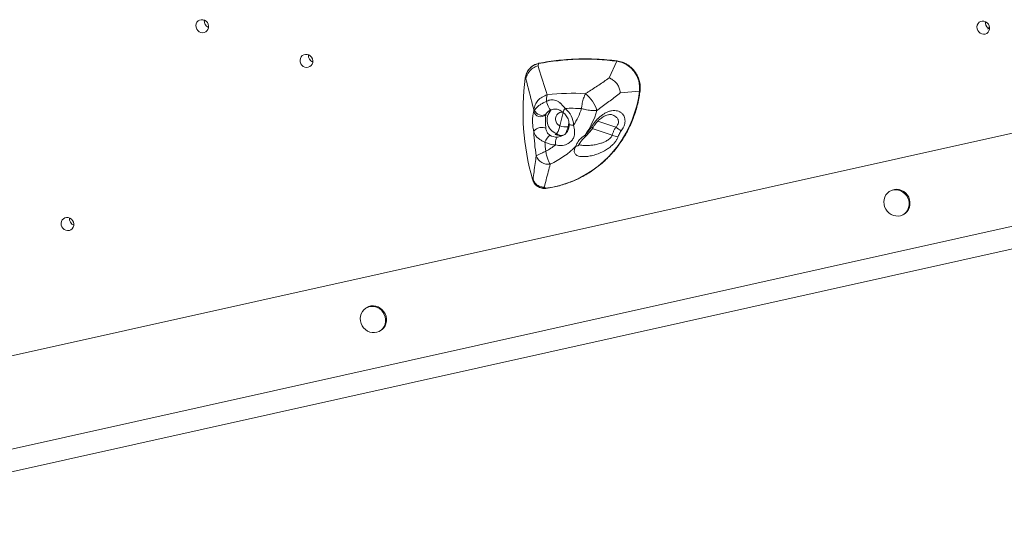
# Model space of a CAD drawing. Units: millimetres. Extents: x 12898 to 23591, y -11615 to -4989.
# Drawn here: x 18142 to 18876, y -9588 to -9205 of the extents above; entities that cross this region are included whole.
import ezdxf

# ---------------------------------------------------------------- set-up
doc = ezdxf.new("R2010")
doc.units = ezdxf.units.MM

msp = doc.modelspace()

# ---------------------------------------------------------------- linework, layer by layer
at = {"color": 7, "linetype": 'Continuous', "lineweight": 15}
for p, q in [((18528.77, -9239.406), (18529.154, -9237.83)), ((18581.79, -9248.508), (18587.588, -9236.069)), ((18519.255, -9248.583), (18519.235, -9248.522)), ((18519.736, -9249.218), (18519.255, -9248.583)), ((18590.104, -9259.51), (18604.42, -9258.343)), ((18525.576, -9273.299), (18526.24, -9272.465)), ((18534.77, -9275.347), (18534.592, -9275.961)), ((17871.874, -9514.85), (18924.515, -9280.261)), ((18541.503, -9290.555), (18542.434, -9290.019)), ((18563.455, -9291.385), (18563.791, -9291.132)), ((18564.395, -9291.951), (18564.728, -9291.643)), ((18525.06, -9324.056), (18524.564, -9323.922)), ((18533.453, -9329.906), (18534.452, -9330.815)), ((18791.6, -9332.686), (18790.945, -9333.062)), ((17916.667, -9574.3), (18914.637, -9351.895)), ((18800.909, -9350.404), (18801.564, -9350.028)), ((17930.524, -9588.219), (18919.958, -9367.717)), ((18401.406, -9419.644), (18400.751, -9420.02)), ((18410.714, -9437.361), (18411.369, -9436.985))]:
    msp.add_line(p, q, dxfattribs=at)
at = {"color": 8, "linetype": 'Continuous', "lineweight": 15}
for p, q in [((18544.972, -9284.259), (18547.486, -9274.192)), ((18551.853, -9282.179), (18551.188, -9284.843)), ((18586.735, -9285.114), (18573.382, -9280.667)), ((18584.071, -9291.231), (18569.201, -9286.279))]:
    msp.add_line(p, q, dxfattribs=at)
at = {"color": 7, "linetype": 'Continuous', "lineweight": 15, "flags": 128}
for points in [[(18277.355, -9214.567), (18278.633, -9214.805), (18279.903, -9214.68), (18281.07, -9214.2), (18282.049, -9213.401), (18282.765, -9212.342), (18283.167, -9211.102), (18283.224, -9209.773), (18282.932, -9208.453), (18282.313, -9207.24), (18281.413, -9206.225), (18280.298, -9205.482), (18279.051, -9205.067), (18277.765, -9205.01), (18276.535, -9205.316), (18275.452, -9205.961), (18274.596, -9206.899), (18274.032, -9208.059), (18273.8, -9209.356), (18273.919, -9210.693), (18274.379, -9211.971), (18275.145, -9213.095), (18276.163, -9213.983), (18277.355, -9214.567)], [(18859.447, -9215.596), (18860.725, -9215.834), (18861.995, -9215.709), (18863.163, -9215.229), (18864.141, -9214.429), (18864.858, -9213.371), (18865.26, -9212.131), (18865.317, -9210.802), (18865.025, -9209.482), (18864.406, -9208.269), (18863.505, -9207.254), (18862.39, -9206.511), (18861.144, -9206.096), (18859.857, -9206.039), (18858.627, -9206.345), (18857.544, -9206.991), (18856.689, -9207.928), (18856.124, -9209.088), (18855.893, -9210.385), (18856.011, -9211.722), (18856.471, -9213), (18857.238, -9214.124), (18858.255, -9215.012), (18859.447, -9215.596)], [(18863.768, -9211.775), (18864.346, -9211.755), (18865.329, -9211.543)], [(18864.076, -9211.14), (18865.328, -9211.191), (18865.336, -9211.19)], [(18355.003, -9240.428), (18356.282, -9240.667), (18357.552, -9240.541), (18358.719, -9240.061), (18359.697, -9239.262), (18360.414, -9238.203), (18360.816, -9236.963), (18360.873, -9235.634), (18360.581, -9234.314), (18359.962, -9233.102), (18359.062, -9232.086), (18357.947, -9231.343), (18356.7, -9230.928), (18355.414, -9230.871), (18354.184, -9231.177), (18353.101, -9231.823), (18352.245, -9232.76), (18351.681, -9233.92), (18351.449, -9235.217), (18351.568, -9236.554), (18352.027, -9237.832), (18352.794, -9238.956), (18353.811, -9239.844), (18355.003, -9240.428)], [(18534.452, -9330.815), (18539.772, -9329.92), (18545.005, -9328.677), (18550.132, -9327.093), (18555.132, -9325.172), (18559.987, -9322.923), (18564.677, -9320.353), (18569.185, -9317.474), (18573.492, -9314.296), (18577.582, -9310.831), (18581.439, -9307.094), (18585.048, -9303.098), (18588.395, -9298.859), (18591.467, -9294.394), (18594.253, -9289.719), (18596.741, -9284.853), (18598.921, -9279.816), (18600.786, -9274.625), (18602.328, -9269.303), (18603.541, -9263.868), (18604.42, -9258.343)], [(18534.77, -9275.347), (18533.834, -9276.006), (18532.662, -9276.368), (18531.346, -9276.405), (18529.993, -9276.112), (18528.711, -9275.515), (18527.603, -9274.659), (18526.756, -9273.615), (18526.24, -9272.465)], [(18525.592, -9288.585), (18525.927, -9287.819), (18526.595, -9287.08), (18527.549, -9286.42), (18528.718, -9285.889), (18530.017, -9285.526), (18531.35, -9285.356), (18532.618, -9285.394), (18533.73, -9285.635), (18534.603, -9286.063)], [(18541.875, -9298.478), (18541.825, -9297.502), (18541.84, -9296.527), (18541.919, -9295.592), (18542.059, -9294.731), (18542.255, -9293.977), (18542.5, -9293.361), (18542.783, -9292.905), (18543.095, -9292.627)], [(18789.163, -9334.424), (18788.036, -9335.798), (18787.195, -9337.386), (18786.67, -9339.131), (18786.479, -9340.971), (18786.63, -9342.837), (18787.116, -9344.664), (18787.921, -9346.386), (18789.016, -9347.938), (18790.36, -9349.267), (18791.905, -9350.323), (18793.596, -9351.069), (18795.371, -9351.478), (18797.166, -9351.534), (18798.916, -9351.236), (18800.559, -9350.594), (18802.033, -9349.633), (18803.288, -9348.385), (18804.276, -9346.898), (18804.962, -9345.224), (18805.322, -9343.423), (18805.342, -9341.562), (18805.022, -9339.706), (18804.373, -9337.924), (18803.419, -9336.28), (18802.194, -9334.832), (18800.743, -9333.635), (18799.118, -9332.729), (18797.377, -9332.15), (18795.584, -9331.916), (18793.803, -9332.038), (18792.099, -9332.509), (18790.533, -9333.315), (18789.163, -9334.424)], [(18801.564, -9350.028), (18802.688, -9349.256), (18803.943, -9348.009), (18804.931, -9346.522), (18805.617, -9344.847), (18805.977, -9343.047), (18805.997, -9341.185), (18805.677, -9339.33), (18805.028, -9337.548), (18804.074, -9335.903), (18802.849, -9334.456), (18801.398, -9333.258), (18799.773, -9332.353), (18798.032, -9331.773), (18796.239, -9331.54), (18794.458, -9331.661), (18792.754, -9332.133), (18791.6, -9332.686)], [(18176.912, -9362.124), (18178.191, -9362.363), (18179.461, -9362.237), (18180.628, -9361.757), (18181.607, -9360.958), (18182.323, -9359.899), (18182.725, -9358.659), (18182.782, -9357.33), (18182.49, -9356.01), (18181.871, -9354.798), (18180.971, -9353.783), (18179.856, -9353.04), (18178.609, -9352.624), (18177.323, -9352.568), (18176.093, -9352.873), (18175.01, -9353.519), (18174.154, -9354.457), (18173.59, -9355.617), (18173.358, -9356.913), (18173.477, -9358.25), (18173.936, -9359.528), (18174.703, -9360.653), (18175.72, -9361.54), (18176.912, -9362.124)], [(18398.968, -9421.382), (18397.842, -9422.755), (18397.001, -9424.343), (18396.475, -9426.089), (18396.284, -9427.928), (18396.435, -9429.795), (18396.922, -9431.622), (18397.727, -9433.343), (18398.821, -9434.896), (18400.165, -9436.224), (18401.711, -9437.281), (18403.401, -9438.027), (18405.176, -9438.435), (18406.972, -9438.491), (18408.722, -9438.193), (18410.364, -9437.552), (18411.839, -9436.59), (18413.093, -9435.343), (18414.081, -9433.855), (18414.768, -9432.181), (18415.127, -9430.381), (18415.148, -9428.519), (18414.828, -9426.664), (18414.179, -9424.882), (18413.225, -9423.237), (18412, -9421.79), (18410.549, -9420.592), (18408.923, -9419.687), (18407.182, -9419.107), (18405.389, -9418.874), (18403.608, -9418.995), (18401.904, -9419.467), (18400.339, -9420.272), (18398.968, -9421.382)], [(18411.369, -9436.985), (18412.494, -9436.214), (18413.748, -9434.967), (18414.736, -9433.479), (18415.423, -9431.805), (18415.782, -9430.004), (18415.803, -9428.143), (18415.483, -9426.287), (18414.834, -9424.505), (18413.88, -9422.861), (18412.655, -9421.414), (18411.204, -9420.216), (18409.578, -9419.311), (18407.837, -9418.731), (18406.044, -9418.497), (18404.263, -9418.619), (18402.559, -9419.091), (18401.406, -9419.644)]]:
    msp.add_lwpolyline(points, dxfattribs=at)
at = {"color": 8, "linetype": 'Continuous', "lineweight": 15, "flags": 128}
for points in [[(18604.777, -9258.208), (18604.774, -9258.221), (18604.718, -9258.276), (18604.597, -9258.318), (18604.42, -9258.343)], [(18538.575, -9272.282), (18538.307, -9272.278), (18537.87, -9271.996), (18537.362, -9271.419), (18536.816, -9270.586), (18536.271, -9269.553), (18535.762, -9268.389), (18535.324, -9267.172), (18534.985, -9265.984)], [(18547.236, -9273.965), (18546.198, -9273.977), (18544.923, -9274.304), (18543.789, -9274.96), (18542.87, -9275.904), (18542.225, -9277.073), (18541.895, -9278.394), (18541.902, -9279.781), (18542.245, -9281.145), (18542.902, -9282.397), (18543.831, -9283.458), (18544.972, -9284.259)], [(18551.926, -9283.007), (18551.935, -9283.056), (18552.088, -9283.238), (18552.427, -9283.406), (18552.939, -9283.554), (18553.604, -9283.677), (18554.397, -9283.769), (18555.287, -9283.828)], [(18534.452, -9330.815), (18534.551, -9330.872), (18534.598, -9330.874)]]:
    msp.add_lwpolyline(points, dxfattribs=at)
at = {"color": 7, "linetype": 'Continuous', "lineweight": 15}
for centre, radius, start, end in [((18285.302, -9206.002), 5.283, 173.148138, 246.610379), ((18867.418, -9207.021), 5.305, 173.286143, 235.61375), ((18362.951, -9231.864), 5.283, 173.146307, 246.61247), ((18531.645, -9250.056), 12.477, 101.515779, 173.21767), ((18563.806, -9417.231), 182.717, 82.521034, 100.932086), ((18584.547, -9255.863), 20.027, 352.887217, 81.264737), ((18702.989, -9273.493), 185.414, 172.278901, 195.781955), ((18554.235, -9425.023), 165.082, 86.568563, 96.459562), ((18548.691, -9279.934), 25.019, 16.417938, 51.935775), ((18554.636, -9266.104), 19.651, 164.910007, 179.648323), ((18689.435, -9280.849), 164.033, 176.90879, 177.362211), ((18530.822, -9272.132), 5.374, 192.543192, 314.560763), ((18527.56, -9270.132), 2.68, 224.260089, 240.499001), ((18552.951, -9428.118), 156.979, 86.99911, 91.469963), ((18538.634, -9284.292), 16.659, 1.596582, 51.854129), ((18506.293, -9253.101), 57.832, 327.905514, 341.601266), ((18508.572, -9252.935), 67.143, 325.32692, 342.734224), ((18691.686, -9280.606), 166.285, 182.750055, 188.968607), ((18549.005, -9274.702), 10.373, 247.120174, 282.145965), ((18602.359, -9266.273), 24.477, 230.333991, 241.895215), ((18547.955, -9302.736), 15.521, 131.666337, 155.457144), ((18541.622, -9283.551), 14.929, 238.565035, 270.96808), ((18689.072, -9282.344), 155.861, 185.132989, 187.654411), ((18542.923, -9282.493), 10.136, 238.56441, 270.970225), ((18587.701, -9283.724), 8.338, 244.19204, 276.009267), ((18509.42, -9255.483), 53.869, 297.867696, 307.047232), ((18511.981, -9255.527), 62.84, 294.359509, 315.763803), ((18536.328, -9303.514), 9.392, 198.727857, 279.632808), ((18533.529, -9321.601), 9.26, 194.514322, 275.725479), ((18184.86, -9353.56), 5.283, 173.148083, 246.610694)]:
    msp.add_arc(centre, radius, start, end, dxfattribs=at)
at = {"color": 8, "linetype": 'Continuous', "lineweight": 15}
for centre, radius, start, end in [((18529.433, -9237.839), 0.278, 111.323652, 178.195238), ((18587.913, -9236.139), 0.332, 102.920205, 167.804158), ((18546.277, -9279.947), 10.78, 135.159536, 249.116722), ((18552.826, -9274.924), 5.401, 136.265029, 172.129033), ((18540.514, -9294.766), 5.121, 46.416572, 67.976845), ((18569.164, -9283.769), 1.483, 245.040563, 312.111413), ((18564.623, -9290.539), 1.443, 215.93383, 261.763294), ((18564.876, -9290.3), 1.368, 217.467028, 264.402722), ((18557.074, -9296.704), 2.662, 268.488113, 328.495084)]:
    msp.add_arc(centre, radius, start, end, dxfattribs=at)
at = {"color": 7, "linetype": 'Continuous', "lineweight": 15}
for points, knots in [([(18529.331, -9237.579), (18528.978, -9237.658), (18527.978, -9237.88), (18526.401, -9238.482), (18524.679, -9239.461), (18523.133, -9240.707), (18521.799, -9242.188), (18520.703, -9243.871), (18519.875, -9245.72), (18519.427, -9247.299), (18519.278, -9248.249), (18519.235, -9248.522)], [0, 0, 0, 0, 0.0687417, 0.1944976, 0.3202544, 0.4459538, 0.5716402, 0.6973815, 0.82323, 0.9492125, 1, 1, 1, 1]), ([(18587.838, -9235.815), (18586.509, -9235.652), (18582.66, -9235.178), (18576.281, -9234.63), (18568.711, -9234.274), (18561.152, -9234.232), (18553.618, -9234.5), (18546.12, -9235.077), (18538.669, -9235.966), (18533.083, -9236.862), (18529.983, -9237.455), (18529.331, -9237.579)], [0, 0, 0, 0, 0.0676875, 0.1959952, 0.3243081, 0.4526174, 0.5809239, 0.709227, 0.8375277, 0.9658246, 1, 1, 1, 1]), ([(18604.777, -9258.208), (18604.823, -9257.779), (18604.954, -9256.554), (18604.939, -9254.499), (18604.636, -9252.075), (18604.034, -9249.69), (18603.148, -9247.386), (18601.991, -9245.199), (18600.582, -9243.165), (18598.944, -9241.32), (18597.104, -9239.692), (18595.093, -9238.31), (18592.942, -9237.195), (18590.729, -9236.384), (18589.01, -9235.981), (18588.056, -9235.846), (18587.838, -9235.815)], [0, 0, 0, 0, 0.0421057, 0.1203311, 0.1986208, 0.2769506, 0.3553128, 0.4336984, 0.5121015, 0.5905123, 0.6689214, 0.7473179, 0.8256934, 0.9040354, 0.9781377, 1, 1, 1, 1]), ([(18519.736, -9249.218), (18519.739, -9249.205), (18519.976, -9247.899), (18520.761, -9245.706), (18522.873, -9242.782), (18525.513, -9240.683), (18527.736, -9239.724), (18528.756, -9239.41), (18528.77, -9239.406)], [0, 0, 0, 0, 0.0028951, 0.2898484, 0.4999897, 0.7797044, 0.9971074, 1, 1, 1, 1]), ([(18528.77, -9239.406), (18530.647, -9245.55), (18532.835, -9252.709), (18535.312, -9259.961), (18535.663, -9260.989)], [0, 0, 0, 0, 0.8582449, 1, 1, 1, 1]), ([(18525.641, -9272.003), (18525.34, -9270.912), (18523.221, -9263.222), (18521.346, -9255.686), (18519.736, -9249.218)], [0, 0, 0, 0, 0.1418017, 1, 1, 1, 1]), ([(18564.116, -9260.237), (18564.794, -9259.805), (18568.163, -9257.66), (18574.11, -9253.761), (18579.229, -9250.26), (18581.79, -9248.508)], [0, 0, 0, 0, 0.1118058, 0.55557, 1, 1, 1, 1]), ([(18581.79, -9248.508), (18581.799, -9248.511), (18582.684, -9248.812), (18584.582, -9249.752), (18586.443, -9251.423), (18587.96, -9253.326), (18589.189, -9255.39), (18589.905, -9257.754), (18590.076, -9259.158), (18590.103, -9259.501), (18590.104, -9259.51)], [0, 0, 0, 0, 0.00201832, 0.21089779, 0.45361642, 0.49984452, 0.69751267, 0.92560125, 0.99794957, 1, 1, 1, 1]), ([(18534.598, -9330.874), (18535.483, -9330.746), (18538.04, -9330.377), (18542.22, -9329.53), (18547.097, -9328.238), (18551.873, -9326.643), (18556.534, -9324.756), (18561.062, -9322.581), (18565.444, -9320.127), (18569.662, -9317.402), (18573.704, -9314.415), (18577.556, -9311.176), (18581.204, -9307.697), (18584.636, -9303.988), (18587.841, -9300.063), (18590.807, -9295.936), (18593.525, -9291.619), (18595.985, -9287.128), (18598.179, -9282.478), (18600.098, -9277.685), (18601.74, -9272.765), (18603.089, -9267.734), (18604.113, -9262.877), (18604.569, -9259.675), (18604.777, -9258.208)], [0, 0, 0, 0, 0.0247578, 0.0715368, 0.1183184, 0.165097, 0.2118737, 0.2586485, 0.3054217, 0.3521946, 0.3989672, 0.4457402, 0.4925142, 0.5392905, 0.5860683, 0.6328483, 0.679632, 0.7264192, 0.773209, 0.8200029, 0.8667996, 0.9136002, 0.960404, 1, 1, 1, 1]), ([(18564.116, -9260.237), (18563.968, -9260.542), (18563.389, -9261.74), (18562.647, -9263.834), (18561.978, -9266.371), (18561.598, -9268.222), (18561.334, -9269.891), (18561.218, -9270.861), (18561.17, -9271.347), (18561.169, -9271.354)], [0, 0, 0, 0, 0.1076957, 0.4225614, 0.5891142, 0.7607568, 0.8786039, 0.9981929, 1, 1, 1, 1]), ([(18590.104, -9259.51), (18587.587, -9261.486), (18582.549, -9265.442), (18576.69, -9269.896), (18573.362, -9272.364), (18572.689, -9272.863)], [0, 0, 0, 0, 0.4433916, 0.8874642, 1, 1, 1, 1]), ([(18525.641, -9272.003), (18525.91, -9270.802), (18526.442, -9268.435), (18528.668, -9265.219), (18531.737, -9262.552), (18534.373, -9261.502), (18535.663, -9260.989)], [0, 0, 0, 0, 0.249126, 0.4909024, 0.7510375, 1, 1, 1, 1]), ([(18526.24, -9272.465), (18526.477, -9272.12), (18527.045, -9271.291), (18528.437, -9269.891), (18530.348, -9268.453), (18532.555, -9267.123), (18534.168, -9266.367), (18534.985, -9265.984)], [0, 0, 0, 0, 0.1520245, 0.3653854, 0.5871572, 0.790897, 1, 1, 1, 1]), ([(18534.985, -9265.984), (18535.36, -9265.792), (18536.672, -9265.121), (18538.818, -9264.665), (18541.105, -9264.923), (18542.933, -9265.613), (18544.254, -9266.442), (18545.659, -9267.544), (18547.144, -9268.972), (18548.323, -9270.442), (18548.924, -9271.191)], [0, 0, 0, 0, 0.0735611, 0.2572522, 0.381434, 0.5036405, 0.6303372, 0.6758848, 0.8349081, 1, 1, 1, 1]), ([(18525.592, -9288.585), (18525.385, -9287.489), (18525.071, -9285.835), (18524.809, -9283.342), (18524.662, -9280.926), (18524.704, -9278.185), (18525.024, -9275.374), (18525.382, -9274.028), (18525.576, -9273.299)], [0, 0, 0, 0, 0.2146738, 0.324233, 0.4336412, 0.6263939, 0.7976131, 1, 1, 1, 1]), ([(18537.137, -9272.978), (18537.201, -9272.936), (18537.552, -9272.705), (18538.063, -9272.465), (18538.52, -9272.308), (18538.579, -9272.287)], [0, 0, 0, 0, 0.16368735, 0.89225253, 1, 1, 1, 1]), ([(18538.585, -9272.306), (18538.691, -9272.257), (18539.237, -9272.007), (18540.29, -9271.799), (18541.672, -9271.683), (18543.013, -9271.848), (18544.315, -9272.251), (18545.58, -9272.875), (18546.621, -9273.527), (18547.242, -9274.015), (18547.475, -9274.198)], [0, 0, 0, 0, 0.03383, 0.1740524, 0.3229125, 0.4736484, 0.6402691, 0.7817435, 0.918277, 1, 1, 1, 1]), ([(18547.478, -9274.185), (18547.684, -9274.354), (18548.346, -9274.896), (18549.352, -9275.97), (18550.381, -9277.455), (18551.17, -9279.081), (18551.696, -9280.792), (18551.893, -9282.115), (18551.92, -9282.848), (18551.926, -9283.004)], [0, 0, 0, 0, 0.0792287, 0.2544877, 0.4294324, 0.6039591, 0.7783197, 0.9527656, 1, 1, 1, 1]), ([(18572.689, -9272.863), (18572.335, -9272.876), (18570.966, -9272.924), (18568.691, -9272.797), (18566.061, -9272.451), (18563.713, -9272.021), (18562.082, -9271.618), (18561.176, -9271.356), (18561.169, -9271.354)], [0, 0, 0, 0, 0.1092956, 0.4227995, 0.592849, 0.7629003, 0.9981949, 1, 1, 1, 1]), ([(18568.538, -9285.114), (18568.971, -9284.405), (18569.837, -9282.985), (18571.404, -9280.948), (18573.112, -9279.048), (18574.978, -9277.302), (18576.984, -9275.764), (18579.142, -9274.457), (18581.381, -9273.485), (18583.695, -9272.878), (18585.978, -9272.723), (18588.171, -9273.046), (18590.142, -9273.882), (18591.648, -9275.094), (18592.682, -9276.526), (18593.331, -9278.036), (18593.641, -9279.769), (18593.587, -9281.585), (18593.185, -9283.385), (18592.395, -9285.504), (18591.431, -9286.955), (18590.828, -9287.863)], [0, 0, 0, 0, 0.0517696, 0.1035552, 0.1543955, 0.2052419, 0.2588419, 0.312447, 0.3696501, 0.4268587, 0.487619, 0.5483678, 0.6103208, 0.6722148, 0.7170179, 0.7617915, 0.8076266, 0.8534372, 0.8933328, 0.9332374, 1, 1, 1, 1]), ([(18534.592, -9275.961), (18534.531, -9276.387), (18534.422, -9277.143), (18534.323, -9278.768), (18534.302, -9280.156), (18534.316, -9281.579), (18534.359, -9282.706), (18534.455, -9284.399), (18534.537, -9285.314), (18534.603, -9286.063)], [0, 0, 0, 0, 0.2154675, 0.3827861, 0.5064664, 0.5615588, 0.7217108, 0.7720794, 1, 1, 1, 1]), ([(18570.17, -9284.878), (18570.325, -9284.608), (18570.738, -9283.888), (18571.591, -9282.695), (18572.696, -9281.344), (18573.945, -9280.049), (18575.282, -9278.868), (18576.676, -9277.847), (18578.078, -9277.015), (18579.456, -9276.394), (18580.78, -9275.984), (18581.99, -9275.788), (18583.073, -9275.799), (18583.752, -9275.9), (18584.013, -9276.014), (18584.047, -9276.029)], [0, 0, 0, 0, 0.04597167, 0.12217506, 0.20176312, 0.28418166, 0.36762576, 0.45136869, 0.53725866, 0.62215889, 0.71013324, 0.79906827, 0.88962532, 0.98548358, 1, 1, 1, 1]), ([(18533.836, -9296.289), (18533.063, -9295.983), (18531.485, -9295.359), (18529.413, -9294.019), (18527.637, -9292.368), (18526.302, -9290.499), (18525.821, -9289.2), (18525.592, -9288.585)], [0, 0, 0, 0, 0.1846164, 0.3769313, 0.5862585, 0.8038397, 1, 1, 1, 1]), ([(18534.603, -9286.063), (18534.659, -9286.456), (18534.773, -9287.247), (18535.209, -9288.453), (18535.915, -9289.658), (18536.77, -9290.574), (18537.443, -9291.014), (18537.637, -9291.141)], [0, 0, 0, 0, 0.2175875, 0.4381008, 0.6580403, 0.9011749, 1, 1, 1, 1]), ([(18555.287, -9283.828), (18555.476, -9284.571), (18555.86, -9286.08), (18556.061, -9287.913), (18556.073, -9290.135), (18555.733, -9292.076), (18554.586, -9294.534), (18553.113, -9296.227), (18551.079, -9297.559), (18549.216, -9298.35), (18547.478, -9298.744), (18545.719, -9298.919), (18543.949, -9298.905), (18542.572, -9298.621), (18541.875, -9298.478)], [0, 0, 0, 0, 0.088215, 0.17897318, 0.21884872, 0.3597773, 0.42221052, 0.55951219, 0.62792532, 0.71021335, 0.79526514, 0.83410378, 0.91604676, 1, 1, 1, 1]), ([(18542.434, -9290.019), (18542.63, -9289.862), (18543.021, -9289.547), (18543.694, -9288.453), (18544.32, -9287.039), (18544.792, -9285.57), (18544.92, -9284.639), (18544.972, -9284.259)], [0, 0, 0, 0, 0.2125017, 0.425095, 0.63809, 0.8525158, 1, 1, 1, 1]), ([(18551.923, -9283.005), (18551.925, -9283.026), (18551.956, -9283.524), (18551.899, -9284.487), (18551.719, -9285.862), (18551.328, -9287.187), (18550.732, -9288.429), (18549.871, -9289.58), (18548.891, -9290.539), (18548.107, -9291.008), (18547.788, -9291.199)], [0, 0, 0, 0, 0.0055682, 0.1356058, 0.2754291, 0.4207619, 0.5802274, 0.7299729, 0.8902996, 1, 1, 1, 1]), ([(18563.791, -9291.132), (18564.687, -9290.208), (18566.503, -9288.337), (18567.854, -9286.198), (18568.538, -9285.114)], [0, 0, 0, 0, 0.4934665, 1, 1, 1, 1]), ([(18564.693, -9291.607), (18565.386, -9290.923), (18566.812, -9289.515), (18568.572, -9287.258), (18569.695, -9285.686), (18570.104, -9284.891), (18570.119, -9284.862)], [0, 0, 0, 0, 0.3326379, 0.6842271, 0.9883557, 1, 1, 1, 1]), ([(18584.071, -9291.231), (18584.274, -9290.562), (18584.677, -9289.239), (18585.585, -9287.165), (18586.349, -9285.804), (18586.735, -9285.114)], [0, 0, 0, 0, 0.3355515, 0.6634817, 1, 1, 1, 1]), ([(18590.828, -9287.863), (18590.203, -9288.786), (18589.267, -9290.17), (18588.747, -9291.556), (18588.574, -9292.017)], [0, 0, 0, 0, 0.6673968, 1, 1, 1, 1]), ([(18541.503, -9290.555), (18541.506, -9290.555), (18541.927, -9290.6), (18542.335, -9290.752), (18542.739, -9290.904)], [0, 0, 0, 0, 0.0083642, 1, 1, 1, 1]), ([(18548.279, -9290.897), (18547.938, -9291.018), (18547.279, -9291.253), (18546.215, -9291.364), (18545.082, -9291.319), (18543.939, -9291.144), (18543.136, -9290.913), (18542.766, -9290.806)], [0, 0, 0, 0, 0.238083, 0.4597836, 0.6563209, 0.8411836, 1, 1, 1, 1]), ([(18588.574, -9292.017), (18588.332, -9292.635), (18587.847, -9293.871), (18586.707, -9295.679), (18585.329, -9297.386), (18583.502, -9299.212), (18581.176, -9301.063), (18578.088, -9303.006), (18574.535, -9304.717), (18570.606, -9306.083), (18566.707, -9306.962), (18563.435, -9307.271), (18560.861, -9307.162), (18559.07, -9306.825), (18557.68, -9306.269), (18556.691, -9305.562), (18556.055, -9304.665), (18555.842, -9303.912), (18555.745, -9302.757), (18555.997, -9301.365), (18556.723, -9299.924), (18557.004, -9299.366)], [0, 0, 0, 0, 0.0430689, 0.0861718, 0.1289262, 0.1717132, 0.2340878, 0.2965356, 0.3774444, 0.4583955, 0.5393059, 0.6200907, 0.6705072, 0.7208473, 0.760802, 0.8007091, 0.8384923, 0.8762726, 0.8820963, 0.9543326, 1, 1, 1, 1]), ([(18557.004, -9299.366), (18557.295, -9298.513), (18557.68, -9297.387), (18558.74, -9295.71), (18559.757, -9294.48), (18561.383, -9292.942), (18562.683, -9291.965), (18563.455, -9291.385)], [0, 0, 0, 0, 0.3096375, 0.4090039, 0.5797844, 0.7508643, 1, 1, 1, 1]), ([(18559.345, -9298.111), (18559.409, -9297.985), (18559.688, -9297.43), (18560.268, -9296.477), (18561.163, -9295.253), (18562.257, -9294.04), (18563.372, -9292.932), (18564.121, -9292.245), (18564.42, -9291.971)], [0, 0, 0, 0, 0.0654228, 0.286775, 0.463669, 0.6619189, 0.8653028, 1, 1, 1, 1]), ([(18534.6, -9303.105), (18534.594, -9303.108), (18534.027, -9303.386), (18532.944, -9303.915), (18531.053, -9304.835), (18529.532, -9305.568), (18528.132, -9306.228), (18527.714, -9306.409), (18527.434, -9306.529)], [0, 0, 0, 0, 0.0017478, 0.1586184, 0.3120628, 0.5962403, 0.7300591, 1, 1, 1, 1]), ([(18537.9, -9312.773), (18537.515, -9312.234), (18536.953, -9311.446), (18536.106, -9309.417), (18535.485, -9307.424), (18535.019, -9305.386), (18534.771, -9304.114), (18534.656, -9303.451), (18534.601, -9303.112), (18534.6, -9303.105)], [0, 0, 0, 0, 0.27658027, 0.4038722, 0.68801403, 0.84136823, 0.91959614, 0.99826479, 1, 1, 1, 1]), ([(18558.882, -9299.226), (18558.882, -9299.237), (18558.88, -9299.275), (18558.93, -9299.016), (18559.084, -9298.601), (18559.281, -9298.231), (18559.351, -9298.101)], [0, 0, 0, 0, 0.1342076, 0.4583402, 0.8089909, 1, 1, 1, 1]), ([(18525.06, -9324.056), (18525.302, -9322.203), (18525.787, -9318.494), (18526.567, -9312.703), (18527.161, -9308.472), (18527.434, -9306.529)], [0, 0, 0, 0, 0.3506713, 0.7018016, 1, 1, 1, 1]), ([(18537.9, -9312.773), (18537.387, -9314.696), (18536.277, -9318.862), (18534.803, -9324.515), (18533.903, -9328.108), (18533.453, -9329.906)], [0, 0, 0, 0, 0.29972462, 0.64954741, 1, 1, 1, 1]), ([(18524.546, -9323.91), (18524.639, -9324.208), (18524.901, -9325.049), (18525.554, -9326.36), (18526.563, -9327.752), (18527.797, -9328.942), (18529.209, -9329.888), (18530.753, -9330.559), (18532.372, -9330.926), (18533.669, -9330.979), (18534.402, -9330.896), (18534.598, -9330.874)], [0, 0, 0, 0, 0.0693566, 0.1956398, 0.3221235, 0.4486726, 0.5752038, 0.7016611, 0.827946, 0.9539754, 1, 1, 1, 1]), ([(18533.453, -9329.906), (18533.443, -9329.906), (18532.587, -9329.944), (18530.74, -9329.765), (18528.303, -9328.649), (18526.251, -9326.706), (18525.376, -9325.039), (18525.063, -9324.065), (18525.06, -9324.056)], [0, 0, 0, 0, 0.0026578, 0.2340586, 0.5000117, 0.721755, 0.9973634, 1, 1, 1, 1])]:
    msp.add_open_spline(points, degree=3, knots=knots, dxfattribs=at)
at = {"color": 8, "linetype": 'Continuous', "lineweight": 15}
for points, knots in [([(18537.143, -9272.994), (18537.037, -9273.043), (18536.777, -9273.165), (18536.113, -9273.657), (18535.455, -9274.25), (18534.976, -9274.911), (18534.843, -9275.191), (18534.77, -9275.347)], [0, 0, 0, 0, 0.0786769, 0.1934631, 0.6175783, 0.7872206, 1, 1, 1, 1]), ([(18586.735, -9285.114), (18587.206, -9284.616), (18588.107, -9283.662), (18588.616, -9282.364), (18588.807, -9281.118), (18588.699, -9280.198), (18588.116, -9278.772), (18587.049, -9277.558), (18585.496, -9276.549), (18584.48, -9276.2), (18584.04, -9276.049)], [0, 0, 0, 0, 0.1488268, 0.2847697, 0.3185768, 0.4603864, 0.5178407, 0.7276409, 0.8820578, 1, 1, 1, 1]), ([(18551.188, -9284.843), (18550.997, -9285.564), (18550.551, -9287.244), (18549.913, -9288.888), (18549.549, -9289.827)], [0, 0, 0, 0, 0.4285942, 1, 1, 1, 1]), ([(18548.279, -9290.897), (18548.25, -9290.913), (18547.473, -9291.332), (18545.922, -9291.512), (18543.629, -9291.276), (18542.093, -9290.755), (18541.503, -9290.555)], [0, 0, 0, 0, 0.0156253, 0.4210369, 0.7778689, 1, 1, 1, 1]), ([(18543.095, -9292.627), (18543.887, -9292.556), (18545.538, -9292.407), (18547.007, -9291.579), (18547.771, -9291.149)], [0, 0, 0, 0, 0.4792587, 1, 1, 1, 1]), ([(18559.261, -9298.274), (18559.645, -9298.373), (18560.585, -9298.616), (18562.677, -9298.853), (18565.493, -9298.943), (18568.848, -9298.709), (18572.216, -9298.182), (18575.246, -9297.398), (18577.894, -9296.422), (18580.332, -9295.207), (18582.47, -9293.649), (18583.659, -9292.153), (18584.003, -9291.384), (18584.071, -9291.231)], [0, 0, 0, 0, 0.0502442, 0.1228371, 0.2443425, 0.3660011, 0.486754, 0.6074261, 0.6956213, 0.7836646, 0.8952998, 0.9790969, 1, 1, 1, 1])]:
    msp.add_open_spline(points, degree=3, knots=knots, dxfattribs=at)

doc.saveas('drawing.dxf')
